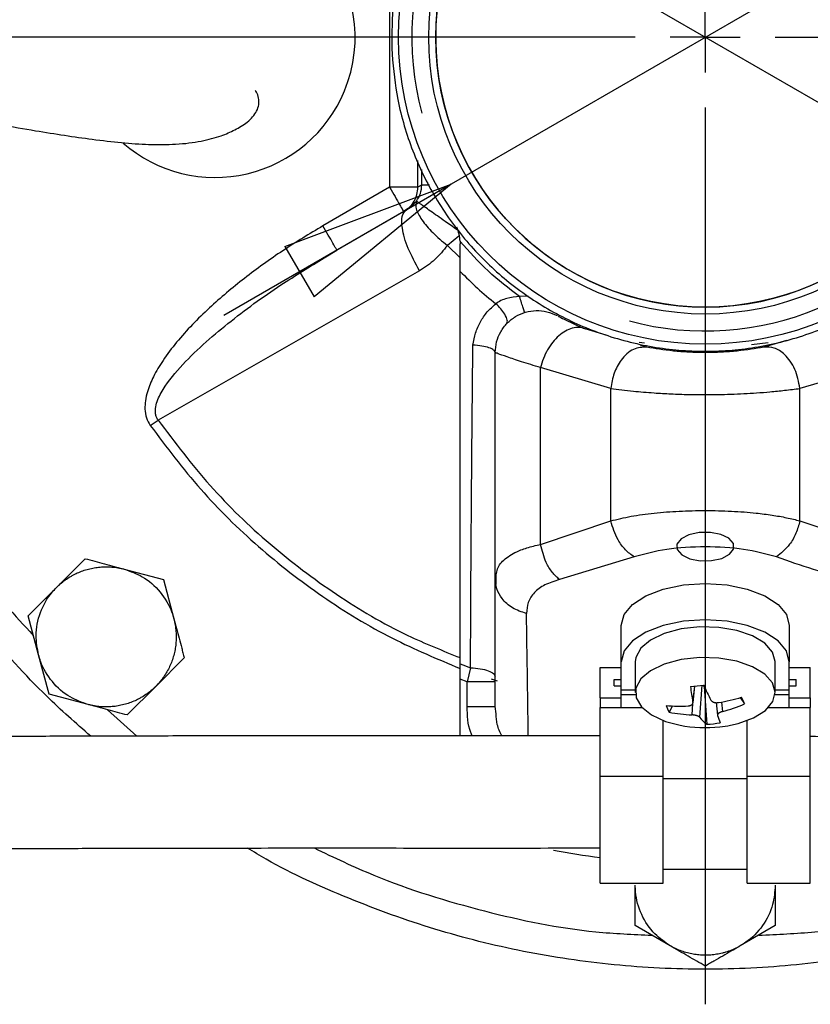
# Model space of a CAD drawing. Units: millimetres. Extents: x -4 to 213, y 0 to 297.
# Drawn here: x 58 to 69, y 77 to 91 of the extents above; entities that cross this region are included whole.
import ezdxf

# ---------------------------------------------------------------- set-up
doc = ezdxf.new("R2010")
doc.units = ezdxf.units.MM
doc.layers.add('FORMAT', color=7, linetype='Continuous')
doc.styles.add('SLDTEXTSTYLE0', font='TXT', dxfattribs={"width": 0.605})
doc.dimstyles.new('SLDDIMSTYLE3', dxfattribs={"dimtxt": 2.5, "dimasz": 2.5, "dimexe": 0, "dimexo": 0.0625, "dimtad": 1, "dimlfac": 5, "dimrnd": 1e-09, "dimzin": 12, "dimdsep": 46, "dimtxsty": 'SLDTEXTSTYLE0', "dimblk1": 'CLOSED', "dimblk2": 'CLOSED', "dimsah": 1, "dimcen": 0, "dimadec": 0, "dimazin": 3, "dimtfac": 1, "dimtmove": 0, "dimatfit": 3, "dimldrblk": 'CLOSED', "dimfxl": 0, "dimfrac": 2, "dimtolj": 1, "dimtzin": 12, "dimarcsym": 0})
doc.dimstyles.new('SLDDIMSTYLE4', dxfattribs={"dimtxt": 2.5, "dimasz": 2.5, "dimexe": 0, "dimexo": 0.0625, "dimtad": 1, "dimlfac": 5, "dimrnd": 1e-09, "dimzin": 12, "dimdsep": 46, "dimtxsty": 'SLDTEXTSTYLE0', "dimblk1": 'CLOSED', "dimblk2": 'CLOSED', "dimsah": 1, "dimcen": 0, "dimadec": 0, "dimazin": 3, "dimtfac": 1, "dimtmove": 0, "dimatfit": 3, "dimldrblk": 'CLOSED', "dimfxl": 0, "dimfrac": 2, "dimtolj": 1, "dimtzin": 12, "dimarcsym": 0})

# ---------------------------------------------------------------- blocks, each defined once
blk = doc.blocks.new('_Closed')
at = {"color": 0, "linetype": 'ByBlock', "lineweight": -2}
for p, q in [((-1, 0.166667), (0, 0)), ((-1, 0.166667), (-1, -0.166667)), ((0, 0), (-1, -0.166667)), ((0, 0), (-1, 0))]:
    blk.add_line(p, q, dxfattribs=at)
blk = doc.blocks.new('_D_3')
at = {"layer": 'FORMAT'}
for p, q in [((56.071, 97.39), (52.823, 99.265)), ((79.107, 84.09), (56.071, 97.39)), ((79.107, 84.09), (88.546, 78.64))]:
    blk.add_line(p, q, dxfattribs=at)
at = {"layer": 'FORMAT', "xscale": 2.5, "yscale": 2.5}
for p, rotation in [((56.071, 97.39, -54.219), 330.0000000000002), ((79.107, 84.09, -54.219), 150.0000000000003)]:
    blk.add_blockref('_Closed', p, dxfattribs=dict(at, rotation=rotation))
at = {"layer": 'FORMAT', "char_height": 2.5, "attachment_point": 1, "rotation": 330, "style": 'SLDTEXTSTYLE0'}
for s, insert in [('%%c', (82.884, 85.617)), ('133', (86.084, 83.77))]:
    blk.add_mtext(s, dxfattribs=dict(at, insert=insert))
blk = doc.blocks.new('_D_4')
at = {"layer": 'FORMAT'}
for p, q in [((71.219, 92.836), (89.484, 103.381)), ((71.219, 92.836), (63.96, 88.645)), ((63.96, 88.645), (60.712, 86.77))]:
    blk.add_line(p, q, dxfattribs=at)
at = {"layer": 'FORMAT', "xscale": 2.5, "yscale": 2.5}
for p, rotation in [((71.219, 92.836, -54.219), 210.0000000000004), ((63.96, 88.645, -54.219), 30.00000000000042)]:
    blk.add_blockref('_Closed', p, dxfattribs=dict(at, rotation=rotation))
at = {"layer": 'FORMAT', "char_height": 2.5, "attachment_point": 1, "rotation": 30, "style": 'SLDTEXTSTYLE0'}
for s, insert in [('G1 1/4', (79.731, 101.478)), ('ISO 228', (80.862, 97.641))]:
    blk.add_mtext(s, dxfattribs=dict(at, insert=insert))
blk = doc.blocks.new('SW_CENTERMARKSYMBOL_0')
at = {"layer": 'FORMAT', "color": 0}
for p, q in [((0, 0), (0, 0.5)), ((-1, 0), (-13.8, 0)), ((0, 0), (-0.5, 0)), ((0, 0), (0, -0.5)), ((0, 0), (0.5, 0)), ((1, 0), (13.8, 0)), ((0, -1), (0, -13.8))]:
    blk.add_line(p, q, dxfattribs=at)

msp = doc.modelspace()

# ---------------------------------------------------------------- linework, layer by layer
at = {"color": 7, "linetype": 'Continuous', "lineweight": 25}
for p, q in [((63.0813, 92.8808), (63.0813, 88.5995)), ((63.0813, 88.5995), (62.1283, 88.0492)), ((63.4798, 88.5995), (63.5414, 88.6351)), ((63.3169, 88.2736), (63.4645, 88.4016)), ((63.3169, 88.2736), (62.3283, 87.7028)), ((64.0879, 87.8289), (64.0891, 87.7918)), ((62.1482, 87.5909), (62.3283, 87.7028)), ((62.3283, 87.7028), (62.3216, 87.7144)), ((63.5069, 87.4095), (59.7746, 85.2777)), ((66.1729, 86.4911), (65.8721, 86.5805)), ((68.7509, 86.4155), (68.4236, 86.3182)), ((66.7545, 86.3182), (66.6672, 86.3442)), ((64.5891, 83.0134), (64.5891, 86.2401)), ((66.2379, 85.7286), (65.2379, 86.0259)), ((65.2379, 83.5021), (65.2379, 86.0259)), ((69.9402, 86.0259), (68.9402, 85.7286)), ((66.2379, 83.8387), (66.2379, 85.7286)), ((68.9402, 83.8387), (68.9402, 85.7286)), ((65.2379, 83.5021), (66.2379, 83.8387)), ((68.9402, 83.8387), (69.9402, 83.5021)), ((66.5727, 83.3239), (65.5083, 83.0003)), ((58.326, 82.8913), (58.7342, 83.2995)), ((59.2919, 83.1501), (59.8496, 83.0006)), ((64.5891, 83.0134), (64.6083, 83.0899)), ((64.5989, 83.0949), (64.5971, 82.9297)), ((59.8496, 83.0006), (59.999, 82.443)), ((64.5891, 81.1889), (64.5891, 83.0134)), ((57.9177, 82.483), (58.326, 82.8913)), ((58.0671, 81.9253), (57.9177, 82.483)), ((66.3891, 81.8273), (66.3891, 82.3469)), ((68.7891, 82.3469), (68.7891, 81.8273)), ((58.2166, 81.3677), (58.0671, 81.9253)), ((60.1484, 81.8853), (59.7402, 81.477)), ((66.3891, 81.4273), (66.3891, 81.8273)), ((66.5891, 81.8273), (66.5891, 81.3894)), ((68.5891, 81.3894), (68.5891, 81.8273)), ((68.7891, 81.4273), (68.7891, 81.8273)), ((64.2364, 81.743), (64.1891, 81.5438)), ((66.0891, 81.7469), (66.3891, 81.7469)), ((66.0891, 81.3139), (66.0891, 81.7469)), ((68.7891, 81.7469), (69.0891, 81.7469)), ((69.0891, 81.3139), (69.0891, 81.7469)), ((64.1891, 81.5438), (64.0891, 81.5814)), ((64.0891, 80.7705), (64.0891, 81.5814)), ((64.1891, 81.1889), (64.1891, 81.5438)), ((66.2891, 81.5737), (66.3891, 81.5737)), ((66.2891, 81.4871), (66.2891, 81.5737)), ((68.7891, 81.5737), (68.8891, 81.5737)), ((68.8891, 81.4871), (68.8891, 81.5737)), ((58.7742, 81.2182), (58.2166, 81.3677)), ((59.7402, 81.477), (59.3319, 81.0688)), ((66.2891, 81.4871), (66.3891, 81.4871)), ((66.3891, 81.4273), (66.5891, 81.4273)), ((66.3891, 81.3616), (66.3891, 81.4273)), ((66.3891, 81.1752), (66.3891, 81.3616)), ((67.4136, 81.242), (67.4411, 81.481)), ((67.5582, 81.4947), (67.5718, 81.473)), ((67.5718, 81.473), (67.5757, 81.4734)), ((67.5718, 81.473), (67.6123, 80.9365)), ((68.5891, 81.4273), (68.7891, 81.4273)), ((68.7891, 81.4871), (68.8891, 81.4871)), ((68.7891, 81.3616), (68.7891, 81.4273)), ((68.7891, 81.1752), (68.7891, 81.3616)), ((66.0891, 81.3139), (66.3891, 81.3139)), ((66.0891, 81.3139), (66.0891, 81.1752)), ((67.7453, 81.2448), (67.7644, 81.067)), ((68.0868, 81.3163), (68.1483, 81.2278)), ((68.7891, 81.3139), (69.0891, 81.3139)), ((69.0891, 81.3139), (69.0891, 81.1752)), ((64.601, 81.0867), (64.5891, 81.1889)), ((66.0891, 81.1752), (66.6855, 81.1752)), ((66.0891, 80.1968), (66.0891, 81.1752)), ((67.1227, 81.1975), (67.0712, 81.1099)), ((68.4926, 81.1752), (69.0891, 81.1752)), ((69.0891, 80.1968), (69.0891, 81.1752)), ((66.9891, 80.1968), (66.9891, 80.9894)), ((68.1891, 80.1968), (68.1891, 80.9894)), ((66.0891, 80.1968), (66.9891, 80.1968)), ((66.0891, 78.671), (66.0891, 80.1968)), ((66.9891, 78.671), (66.9891, 80.1968)), ((68.1891, 80.1968), (69.0891, 80.1968)), ((68.1891, 78.671), (68.1891, 80.1968)), ((69.0891, 78.671), (69.0891, 80.1968)), ((66.9891, 78.871), (68.1891, 78.871)), ((66.0891, 78.671), (66.9891, 78.671)), ((66.5891, 78.0628), (66.5891, 78.6401)), ((68.1891, 78.671), (69.0891, 78.671)), ((68.5891, 78.6401), (68.5891, 78.0628)), ((67.0891, 77.7741), (66.5891, 78.0628)), ((68.5891, 78.0628), (68.0891, 77.7741))]:
    msp.add_line(p, q, dxfattribs=at)
at = {"color": 8, "linetype": 'Continuous', "lineweight": 25}
for p, q in [((63.4798, 88.9815), (63.4798, 88.5995)), ((63.5414, 88.6351), (63.5414, 88.855)), ((64.0686, 87.9009), (63.9062, 87.7699)), ((64.0891, 87.5907), (63.9062, 87.7699)), ((65.0585, 87.0453), (64.9368, 87.0389)), ((66.7199, 86.3758), (66.6447, 86.3842)), ((68.4882, 86.3792), (68.247, 86.3525)), ((64.5295, 81.5831), (64.6165, 81.5561)), ((66.3891, 81.3616), (66.5906, 81.3616)), ((67.4131, 81.2528), (67.4393, 81.4808)), ((67.5388, 81.4922), (67.5081, 81.0358)), ((68.5875, 81.3616), (68.7891, 81.3616)), ((67.4002, 81.0704), (67.4112, 81.2332)), ((67.8196, 81.2532), (67.8341, 81.1179)), ((59.0542, 81.1432), (59.4704, 80.768)), ((66.9891, 80.1621), (68.1891, 80.1621))]:
    msp.add_line(p, q, dxfattribs=at)
at = {"color": 7, "linetype": 'Continuous', "lineweight": 25, "flags": 128}
for points in [[(64.0879, 87.8289), (64.0885, 87.8281), (64.0891, 87.8275)], [(66.3891, 82.3469), (66.4299, 82.5022), (66.5498, 82.6469), (66.7405, 82.7711), (66.9891, 82.8665), (67.2785, 82.9264), (67.5891, 82.9469), (67.8996, 82.9264), (68.1891, 82.8665), (68.4376, 82.7711), (68.6283, 82.6469), (68.7482, 82.5022), (68.7891, 82.3469)], [(68.7891, 81.8273), (68.7482, 81.9826), (68.6283, 82.1273), (68.4376, 82.2515), (68.1891, 82.3469), (67.8996, 82.4068), (67.5891, 82.4273), (67.2785, 82.4068), (66.9891, 82.3469), (66.7405, 82.2515), (66.5498, 82.1273), (66.4299, 81.9826), (66.3891, 81.8273)], [(68.5891, 81.8273), (68.589, 81.8326), (68.549, 81.9673), (68.4379, 82.0916), (68.2638, 82.1963), (68.0396, 82.2736), (67.7821, 82.3179), (67.5102, 82.3257), (67.2442, 82.2966), (67.0037, 82.2327), (66.8067, 82.1387), (66.6677, 82.0216), (66.597, 81.8901), (66.5891, 81.8273)], [(67.9496, 80.9231), (68.0585, 80.948), (68.2793, 81.0277), (68.4489, 81.1342), (68.5548, 81.2597), (68.589, 81.3948), (68.549, 81.5295), (68.4379, 81.6538), (68.2638, 81.7585), (68.0396, 81.8358), (67.7821, 81.88), (67.5102, 81.8879), (67.2442, 81.8588), (67.0037, 81.7948), (66.8067, 81.7008), (66.6677, 81.5838), (66.597, 81.4523), (66.5999, 81.3161), (66.6761, 81.1854), (66.8201, 81.0698), (67.0211, 80.9779), (67.2285, 80.9231)]]:
    msp.add_lwpolyline(points, dxfattribs=at)
at = {"color": 7, "linetype": 'Continuous', "lineweight": 25}
for radius in [4.38, 3.95, 3.85]:
    msp.add_circle((67.5891, 90.7401), radius, dxfattribs=at)
for centre, radius, start, end in [((67.5891, 90.7401), 3.85, 3.1071, 183.1071), ((60.5891, 90.7401), 2, 337.5, 168.71294), ((67.5891, 90.7401), 3.85, 183.1071, 3.1071), ((60.5891, 90.7401), 2, 228.99107, 337.5), ((63.4891, 87.7918), 0.6, 3.53889, 23.38601), ((67.5891, 90.7401), 4.8379, 223.65994, 231.79348), ((67.5891, 90.7401), 9.6015, 248.62151, 249.56254), ((67.0756, 85.099), 3.6365, 274.74706, 277.74664), ((70.994, 81.9557), 3.6493, 187.56814, 191.10569), ((70.4361, 82.7559), 3.1348, 203.70213, 208.06859), ((67.4173, 83.5561), 2.3377, 278.87229, 287.15652), ((67.3008, 83.1464), 2.0975, 284.72886, 293.8316), ((65.2662, 80.0222), 3.1241, 22.69899, 24.59329), ((67.222, 83.157), 1.962, 264.37808, 273.56523), ((67.6751, 81.4306), 0.6838, 199.31466, 207.97762), ((67.4728, 83.065), 1.9959, 258.39211, 267.91631), ((67.8944, 81.337), 0.4899, 217.9389, 234.84349), ((67.5128, 82.721), 1.7873, 273.19423, 279.29947), ((68.7715, 81.349), 1.0461, 195.8104, 201.99288), ((67.5891, 82.7885), 1.9, 259.06088, 276.24685), ((67.5891, 82.7885), 1.9, 276.24685, 280.93912), ((67.5891, 90.7401), 11.8, 259.40417, 262.69688)]:
    msp.add_arc(centre, radius, start, end, dxfattribs=at)
for points, knots in [([(67.5891, 104.0401), (68.0243, 104.0278), (68.8948, 104.0031), (70.1879, 103.804), (71.456, 103.4883), (72.6869, 103.0474), (73.8687, 102.4886), (74.99, 101.8165), (76.04, 101.0377), (77.0087, 100.1598), (77.8866, 99.1911), (78.6654, 98.1411), (79.3375, 97.0198), (79.8964, 95.838), (80.3368, 94.6071), (80.6545, 93.339), (80.8463, 92.0459), (80.9104, 90.7401), (80.8463, 89.4344), (80.6545, 88.1413), (80.3368, 86.8731), (79.8964, 85.6423), (79.3375, 84.4605), (78.6654, 83.3392), (77.8866, 82.2891), (77.0087, 81.3205), (76.04, 80.4426), (74.99, 79.6638), (73.8687, 78.9917), (72.6869, 78.4328), (71.456, 77.9924), (70.1879, 77.6747), (68.8948, 77.4829), (67.5891, 77.4188), (66.2833, 77.4828), (64.9904, 77.6751), (63.7212, 77.9909), (62.4945, 78.4384), (61.6011, 78.8355), (61.1412, 79.1164), (61.0527, 79.1705)], [0, 0, 0, 0, 0.02685406, 0.05370812, 0.08056217, 0.10741623, 0.13427029, 0.16112435, 0.18797841, 0.21483247, 0.24168652, 0.26854058, 0.29539464, 0.3222487, 0.34910276, 0.37595682, 0.40281087, 0.42966493, 0.45651899, 0.48337305, 0.51022711, 0.53708117, 0.56393522, 0.59078928, 0.61764334, 0.6444974, 0.67135146, 0.69820552, 0.72505957, 0.75191363, 0.77876769, 0.80562175, 0.83247581, 0.85932987, 0.88618392, 0.91303798, 0.93989204, 0.9667461, 0.99360016, 1, 1, 1, 1]), ([(63.1156, 90.4973), (63.1131, 90.7182), (63.108, 91.1625), (63.2302, 91.8481), (63.4216, 92.4175), (63.642, 92.8708), (63.8361, 93.1964), (64.1296, 93.6059), (64.4739, 93.9772), (64.8606, 94.3002), (65.1702, 94.5172), (65.495, 94.7066), (65.838, 94.8696), (66.1929, 95.0026), (66.5568, 95.105), (66.9259, 95.1761), (67.3036, 95.2165), (67.6825, 95.2245), (68.0598, 95.2006), (68.4316, 95.1456), (68.8014, 95.0586), (69.1616, 94.9408), (69.5097, 94.7933), (69.8424, 94.6183), (70.1625, 94.4139), (70.4634, 94.1835), (70.8361, 93.8445), (71.165, 93.4595), (71.5095, 92.9335), (71.7313, 92.4784), (71.8935, 92.0013), (72.0068, 91.5434), (72.0787, 90.9802), (72.0657, 90.3175), (71.9493, 89.6323), (71.7564, 89.0627), (71.5361, 88.6095), (71.342, 88.2838), (71.0485, 87.8743), (70.7042, 87.5031), (70.3175, 87.1801), (70.0079, 86.9631), (69.6832, 86.7737), (69.3401, 86.6106), (68.9852, 86.4776), (68.6213, 86.3753), (68.2522, 86.3041), (67.8745, 86.2638), (67.4956, 86.2558), (67.1183, 86.2797), (66.7465, 86.3347), (66.3767, 86.4217), (66.0165, 86.5395), (65.6684, 86.6869), (65.3357, 86.8619), (65.0156, 87.0664), (64.7147, 87.2968), (64.342, 87.6358), (64.0131, 88.0208), (63.6686, 88.5467), (63.4465, 89.0018), (63.2851, 89.479), (63.1689, 89.9368), (63.1362, 90.281), (63.1156, 90.4973)], [0, 0, 0, 0, 0.0235157, 0.0472925, 0.0738599, 0.0873086, 0.1009779, 0.1142306, 0.1409936, 0.1546629, 0.1679155, 0.181261, 0.1947022, 0.2083715, 0.2216241, 0.2349697, 0.2484109, 0.2620802, 0.2753328, 0.2886783, 0.3021195, 0.3157888, 0.3290414, 0.342387, 0.3558281, 0.3694975, 0.3827501, 0.4095131, 0.4231824, 0.4497498, 0.4631985, 0.4768679, 0.5, 0.5235157, 0.5472924, 0.5738598, 0.5873086, 0.6009779, 0.6142305, 0.6409935, 0.6546628, 0.6679154, 0.6812609, 0.6947021, 0.7083714, 0.7216241, 0.7349696, 0.7484108, 0.7620801, 0.7753327, 0.7886782, 0.8021194, 0.8157887, 0.8290413, 0.8423869, 0.8558281, 0.8694974, 0.88275, 0.909513, 0.9231823, 0.9497497, 0.9631985, 0.9768678, 1, 1, 1, 1]), ([(51.5866, 90.3861), (51.7544, 90.3797), (52.0633, 90.3681), (52.6269, 90.3109), (53.2269, 90.2364), (53.9365, 90.1337), (54.8305, 89.9882), (55.8749, 89.8004), (56.9696, 89.5931), (57.9805, 89.4109), (58.7309, 89.2952), (59.2564, 89.2343), (59.6586, 89.2061), (60.0436, 89.2092), (60.3903, 89.2513), (60.6634, 89.3255), (60.8404, 89.4014), (60.9763, 89.4787), (61.0591, 89.5383), (61.1345, 89.6099), (61.1898, 89.693), (61.2175, 89.7855), (61.2136, 89.8784), (61.1877, 89.9529), (61.1677, 89.9748), (61.1608, 89.9822)], [0, 0, 0, 0, 0.0610759, 0.1124245, 0.1538462, 0.2086868, 0.2708394, 0.3406825, 0.4162726, 0.4836167, 0.5403843, 0.5723668, 0.6043769, 0.6397169, 0.6781974, 0.7134134, 0.7414909, 0.7556156, 0.7749557, 0.8013385, 0.8345805, 0.8744481, 0.920678, 0.9729253, 1, 1, 1, 1]), ([(73.811, 90.3786), (73.8199, 90.2253), (73.8387, 89.9032), (73.8637, 89.2807), (73.8785, 88.5846), (73.8815, 87.8136), (73.8689, 86.9901), (73.8218, 86.165), (73.753, 85.3494), (73.6474, 84.5014), (73.5043, 83.6739), (73.3028, 82.8667), (73.0775, 82.2215), (72.8474, 81.7329), (72.6269, 81.3732), (72.3941, 81.0906), (72.1488, 80.8787), (71.8801, 80.7321), (71.5056, 80.6385), (70.9937, 80.6221), (70.3527, 80.6669), (69.7088, 80.7402), (69.2814, 80.7563), (69.0891, 80.7635)], [0, 0, 0, 0, 0.0423199, 0.088924, 0.1413157, 0.1990728, 0.2606116, 0.3241758, 0.38793, 0.4488112, 0.5229427, 0.5873546, 0.6437932, 0.6817266, 0.7153383, 0.7444469, 0.769387, 0.7913114, 0.8139785, 0.8556436, 0.9047555, 0.9571242, 1, 1, 1, 1]), ([(58.8126, 80.7663), (58.6, 80.9527), (58.06, 81.426), (57.2936, 82.2915), (56.5122, 83.3385), (55.8407, 84.4607), (55.282, 85.6422), (54.8401, 86.8731), (54.5279, 88.1415), (54.3522, 89.2117), (54.3295, 89.8575), (54.3221, 90.0683)], [0, 0, 0, 0, 0.0798476, 0.2027858, 0.325724, 0.4486621, 0.5716003, 0.6945384, 0.8174766, 0.9404148, 1, 1, 1, 1]), ([(63.4645, 88.4016), (63.4863, 88.4373), (63.5299, 88.5089), (63.5376, 88.593), (63.5414, 88.6351)], [0, 0, 0, 0, 0.5000048, 1, 1, 1, 1]), ([(63.4647, 88.4015), (63.4578, 88.3677), (63.444, 88.3003), (63.5317, 88.1372), (63.6629, 87.9836), (63.7949, 87.8593), (63.8691, 87.7997), (63.9062, 87.7699)], [0, 0, 0, 0, 0.2497271, 0.4994622, 0.749218, 0.8748148, 1, 1, 1, 1]), ([(63.5069, 87.4095), (63.4486, 87.5169), (63.332, 87.7316), (63.2543, 88.0094), (63.2489, 88.1997), (63.2942, 88.249), (63.3169, 88.2736)], [0, 0, 0, 0, 0.2796334, 0.5591483, 0.7796501, 1, 1, 1, 1]), ([(62.1283, 88.0492), (61.9362, 87.9337), (61.5505, 87.7016), (61.0082, 87.3104), (60.5802, 86.9525), (60.2623, 86.6425), (60.0385, 86.3943), (59.8505, 86.1468), (59.7088, 85.9107), (59.627, 85.7153), (59.5905, 85.5584), (59.5833, 85.4321), (59.6014, 85.3082), (59.6432, 85.2355), (59.6636, 85.2001)], [0, 0, 0, 0, 0.1677909, 0.3370588, 0.5001632, 0.5851432, 0.6694236, 0.7502362, 0.8175324, 0.8751975, 0.90807, 0.937662, 0.9696535, 1, 1, 1, 1]), ([(63.9062, 87.7699), (63.8497, 87.699), (63.7365, 87.5566), (63.5836, 87.4586), (63.5069, 87.4095)], [0, 0, 0, 0, 0.4982766, 1, 1, 1, 1]), ([(64.0891, 87.4001), (64.0891, 87.4476), (64.0891, 87.5356), (64.0891, 87.6668), (64.0891, 87.7501), (64.0891, 87.7918)], [0, 0, 0, 0, 0.3680029, 0.6832577, 1, 1, 1, 1]), ([(64.0891, 81.7993), (64.0891, 82.7247), (64.0891, 84.5764), (64.0891, 86.4586), (64.0891, 87.4001)], [0, 0, 0, 0, 0.4997655, 1, 1, 1, 1]), ([(64.9368, 87.0389), (64.8753, 87.0344), (64.7832, 87.0277), (64.6699, 86.9843), (64.621, 86.9537), (64.5968, 86.9386)], [0, 0, 0, 0, 0.5039444, 0.7543926, 1, 1, 1, 1]), ([(65.0084, 86.8123), (65.0073, 86.8157), (65.0051, 86.8225), (64.9886, 86.8749), (64.9649, 86.9498), (64.9462, 87.0092), (64.9368, 87.0389)], [0, 0, 0, 0, 0.2499998, 0.4999997, 0.7499998, 1, 1, 1, 1]), ([(64.2707, 86.3482), (64.2811, 86.4063), (64.3018, 86.5218), (64.3734, 86.6809), (64.4693, 86.8244), (64.5544, 86.9006), (64.5968, 86.9386)], [0, 0, 0, 0, 0.2531236, 0.5040341, 0.753072, 1, 1, 1, 1]), ([(64.7527, 86.6519), (64.7588, 86.667), (64.7711, 86.6972), (64.7334, 86.7791), (64.6724, 86.8636), (64.622, 86.9136), (64.5968, 86.9386)], [0, 0, 0, 0, 0.2796436, 0.5591719, 0.77966, 1, 1, 1, 1]), ([(65.4912, 86.7591), (65.4929, 86.7582), (65.5017, 86.7535), (65.5692, 86.7185), (65.6901, 86.6588), (65.8114, 86.6066), (65.8721, 86.5805)], [0, 0, 0, 0, 0.0702701, 0.3787871, 0.6891809, 1, 1, 1, 1]), ([(65.8721, 86.5805), (65.8437, 86.5889), (65.7866, 86.6058), (65.6905, 86.5935), (65.5925, 86.5532), (65.4971, 86.4851), (65.4094, 86.3931), (65.334, 86.2819), (65.2736, 86.1572), (65.2498, 86.0696), (65.2379, 86.0259)], [0, 0, 0, 0, 0.1246689, 0.2499879, 0.3750727, 0.5, 0.6249273, 0.7500121, 0.8753311, 1, 1, 1, 1]), ([(64.2364, 81.743), (64.2381, 82.1469), (64.2415, 82.9109), (64.2495, 84.0598), (64.2581, 85.1895), (64.2665, 85.962), (64.2707, 86.3482)], [0, 0, 0, 0, 0.26431824, 0.50003308, 0.75004855, 1, 1, 1, 1]), ([(66.7545, 86.3182), (66.6895, 86.317), (66.5596, 86.3146), (66.3906, 86.1574), (66.2772, 85.9507), (66.251, 85.8026), (66.2379, 85.7286)], [0, 0, 0, 0, 0.2795991, 0.5590726, 0.7796171, 1, 1, 1, 1]), ([(68.4236, 86.3182), (68.3042, 86.298), (68.1249, 86.2677), (67.8241, 86.2443), (67.589, 86.238), (67.354, 86.2443), (67.0532, 86.2677), (66.8739, 86.298), (66.7545, 86.3182)], [0, 0, 0, 0, 0.2493784, 0.3746099, 0.5000067, 0.6254034, 0.7506351, 1, 1, 1, 1]), ([(68.9402, 85.7286), (68.9216, 85.8228), (68.8844, 86.0111), (68.7381, 86.2138), (68.5756, 86.3219), (68.4742, 86.3194), (68.4236, 86.3182)], [0, 0, 0, 0, 0.2795986, 0.559072, 0.7796168, 1, 1, 1, 1]), ([(65.2379, 86.0259), (65.1425, 86.0546), (64.9518, 86.1118), (64.7495, 86.1815), (64.6143, 86.2306), (64.5975, 86.2369), (64.5891, 86.2401)], [0, 0, 0, 0, 0.2499841, 0.5000457, 0.7500809, 1, 1, 1, 1]), ([(66.2379, 85.7286), (66.3427, 85.7157), (66.5324, 85.6924), (66.8324, 85.6665), (67.0979, 85.6509), (67.3443, 85.6422), (67.6304, 85.6387), (67.9613, 85.6448), (68.2709, 85.6612), (68.525, 85.682), (68.7362, 85.7029), (68.8693, 85.7197), (68.9402, 85.7286)], [0, 0, 0, 0, 0.1367489, 0.2475268, 0.3344148, 0.4185613, 0.5000061, 0.6232419, 0.7522726, 0.8233567, 0.9059316, 1, 1, 1, 1]), ([(59.6636, 85.2001), (59.6825, 85.2133), (59.7204, 85.2398), (59.7565, 85.2651), (59.7746, 85.2777)], [0, 0, 0, 0, 0.5000003, 1, 1, 1, 1]), ([(66.2379, 83.8387), (66.3324, 83.8618), (66.5215, 83.9081), (66.8561, 83.953), (67.2148, 83.9807), (67.589, 83.9895), (67.963, 83.9806), (68.2829, 83.9563), (68.544, 83.9228), (68.7544, 83.8862), (68.8783, 83.8545), (68.9402, 83.8387)], [0, 0, 0, 0, 0.12497138, 0.24993805, 0.37422861, 0.49986515, 0.62551692, 0.74982391, 0.83336357, 0.91667572, 1, 1, 1, 1]), ([(66.5727, 83.3239), (66.5303, 83.3554), (66.4457, 83.4183), (66.3156, 83.5927), (66.2673, 83.7455), (66.2379, 83.8387)], [0, 0, 0, 0, 0.28074589, 0.56142855, 1, 1, 1, 1]), ([(68.9402, 83.8387), (68.9236, 83.7795), (68.8903, 83.661), (68.7797, 83.4655), (68.6714, 83.3775), (68.6054, 83.3239)], [0, 0, 0, 0, 0.28074499, 0.56142746, 1, 1, 1, 1]), ([(65.5083, 83.0003), (65.4721, 83.0336), (65.3995, 83.1001), (65.2942, 83.2699), (65.2592, 83.4141), (65.2379, 83.5021)], [0, 0, 0, 0, 0.2806377, 0.5612209, 1, 1, 1, 1]), ([(68.6054, 83.3239), (68.4553, 83.3654), (68.154, 83.4486), (67.5891, 83.4762), (67.0241, 83.4486), (66.7228, 83.3654), (66.5727, 83.3239)], [0, 0, 0, 0, 0.2490706, 0.5000004, 0.7509288, 1, 1, 1, 1]), ([(69.6698, 83.0003), (69.4914, 83.047), (69.1346, 83.1403), (68.7819, 83.2627), (68.6054, 83.3239)], [0, 0, 0, 0, 0.4998053, 1, 1, 1, 1]), ([(58.326, 82.8913), (58.3372, 82.9022), (58.3702, 82.9343), (58.4293, 82.983), (58.4926, 83.0266), (58.5567, 83.0642), (58.6208, 83.0965), (58.6987, 83.1279), (58.7798, 83.1528), (58.8625, 83.1707), (58.946, 83.1815), (59.0299, 83.1853), (59.1147, 83.182), (59.1868, 83.173), (59.2459, 83.1617), (59.2765, 83.154), (59.2919, 83.1501)], [0, 0, 0, 0, 0.0450938, 0.1316645, 0.2190886, 0.2651661, 0.34447, 0.4245153, 0.5055329, 0.5873208, 0.6666246, 0.7466699, 0.8276875, 0.9094754, 0.9546869, 1, 1, 1, 1]), ([(58.7342, 83.2995), (58.7793, 83.2874), (58.8697, 83.2632), (59.0081, 83.2261), (59.1254, 83.1947), (59.2202, 83.1693), (59.268, 83.1565), (59.2919, 83.1501)], [0, 0, 0, 0, 0.2475821, 0.4964612, 0.7470321, 0.8734041, 1, 1, 1, 1]), ([(59.2919, 83.1501), (59.3793, 83.1188), (59.5729, 83.0497), (59.8156, 82.8347), (59.9487, 82.6108), (59.9899, 82.4732), (59.999, 82.443)], [0, 0, 0, 0, 0.2653573, 0.5872624, 0.9091675, 1, 1, 1, 1]), ([(65.0349, 82.5171), (64.9659, 82.5398), (64.8279, 82.585), (64.6866, 82.7179), (64.6036, 82.8651), (64.5939, 82.964), (64.5891, 83.0134)], [0, 0, 0, 0, 0.279763, 0.5594417, 0.7797744, 1, 1, 1, 1]), ([(65.5083, 83.0003), (65.4346, 82.9774), (65.2868, 82.9316), (65.1394, 82.8186), (65.0482, 82.6803), (65.0393, 82.5716), (65.0349, 82.5171)], [0, 0, 0, 0, 0.24820739, 0.49731891, 0.74800111, 1, 1, 1, 1]), ([(58.0671, 81.9253), (58.0505, 82.0167), (58.0135, 82.2189), (58.0784, 82.5365), (58.2057, 82.7638), (58.3043, 82.8683), (58.326, 82.8913)], [0, 0, 0, 0, 0.2653573, 0.5872624, 0.9091675, 1, 1, 1, 1]), ([(59.999, 82.443), (60.0028, 82.4277), (60.0141, 82.3832), (60.0267, 82.3076), (60.0328, 82.231), (60.0334, 82.1567), (60.0293, 82.085), (60.0175, 82.0019), (59.9986, 81.9192), (59.9727, 81.8386), (59.9403, 81.7608), (59.9017, 81.6863), (59.8564, 81.6145), (59.8125, 81.5566), (59.7732, 81.511), (59.7512, 81.4884), (59.7402, 81.477)], [0, 0, 0, 0, 0.0450938, 0.1316645, 0.2190886, 0.2651661, 0.34447, 0.4245153, 0.5055329, 0.5873208, 0.6666246, 0.7466699, 0.8276875, 0.9094754, 0.9546869, 1, 1, 1, 1]), ([(59.999, 82.443), (60.0115, 82.3963), (60.0366, 82.3027), (60.0741, 82.1627), (60.1052, 82.0466), (60.1299, 81.9542), (60.1422, 81.9083), (60.1484, 81.8853)], [0, 0, 0, 0, 0.247, 0.4959462, 0.7471477, 0.8733375, 1, 1, 1, 1]), ([(58.7742, 81.2182), (58.6868, 81.2495), (58.4932, 81.3186), (58.2505, 81.5336), (58.1174, 81.7575), (58.0762, 81.8951), (58.0671, 81.9253)], [0, 0, 0, 0, 0.2653573, 0.5872624, 0.9091675, 1, 1, 1, 1]), ([(64.0891, 81.5814), (64.0891, 81.6125), (64.0891, 81.665), (64.0891, 81.7378), (64.0891, 81.7788), (64.0891, 81.7993)], [0, 0, 0, 0, 0.4212196, 0.7093372, 1, 1, 1, 1]), ([(64.5891, 81.5438), (64.5815, 81.5438), (64.5664, 81.5438), (64.4593, 81.5438), (64.3274, 81.5438), (64.2352, 81.5438), (64.1891, 81.5438)], [0, 0, 0, 0, 0.2796575, 0.5592027, 0.7796733, 1, 1, 1, 1]), ([(59.7402, 81.477), (59.7289, 81.4661), (59.6959, 81.434), (59.6368, 81.3853), (59.5735, 81.3417), (59.5094, 81.3041), (59.4453, 81.2718), (59.3674, 81.2404), (59.2863, 81.2155), (59.2036, 81.1976), (59.1201, 81.1868), (59.0362, 81.183), (58.9514, 81.1863), (58.8793, 81.1953), (58.8202, 81.2066), (58.7896, 81.2143), (58.7742, 81.2182)], [0, 0, 0, 0, 0.0450938, 0.1316645, 0.2190886, 0.2651661, 0.34447, 0.4245153, 0.5055329, 0.5873208, 0.6666246, 0.7466699, 0.8276875, 0.9094754, 0.9546869, 1, 1, 1, 1]), ([(59.3319, 81.0688), (59.2868, 81.0809), (59.1965, 81.1051), (59.058, 81.1422), (58.9407, 81.1736), (58.8459, 81.199), (58.7981, 81.2118), (58.7742, 81.2182)], [0, 0, 0, 0, 0.2475821, 0.4964612, 0.7470321, 0.8734041, 1, 1, 1, 1]), ([(67.344, 81.1988), (67.3466, 81.199), (67.3518, 81.1994), (67.3593, 81.2006), (67.3667, 81.2021), (67.3736, 81.204), (67.3801, 81.2062), (67.3861, 81.2089), (67.3917, 81.2119), (67.3967, 81.2152), (67.4011, 81.2188), (67.4049, 81.2227), (67.408, 81.2269), (67.4105, 81.2312), (67.4123, 81.2358), (67.4135, 81.2404), (67.4139, 81.2453), (67.4137, 81.2494), (67.4132, 81.2519), (67.4131, 81.2528)], [0, 0, 0, 0, 0.05954895, 0.11951072, 0.18077529, 0.24249042, 0.30203952, 0.36200256, 0.4232717, 0.48499234, 0.54449514, 0.60441126, 0.66563076, 0.7273005, 0.78679874, 0.8467096, 0.90792098, 0.96958134, 1, 1, 1, 1]), ([(67.67, 81.2809), (67.672, 81.2778), (67.6759, 81.2716), (67.685, 81.2634), (67.6963, 81.2564), (67.7095, 81.2509), (67.7243, 81.2469), (67.7401, 81.2447), (67.7568, 81.2442), (67.7695, 81.2451), (67.7765, 81.2461), (67.7779, 81.2463)], [0, 0, 0, 0, 0.1195107, 0.2424839, 0.3619958, 0.4849789, 0.6043976, 0.7272804, 0.8466895, 0.9695551, 1, 1, 1, 1]), ([(64.1891, 81.1889), (64.2478, 81.1889), (64.3651, 81.1889), (64.4966, 81.1889), (64.5751, 81.1889), (64.5844, 81.1889), (64.5891, 81.1889)], [0, 0, 0, 0, 0.2796575, 0.5592027, 0.7796733, 1, 1, 1, 1]), ([(67.8341, 81.1179), (67.8315, 81.1172), (67.8263, 81.1157), (67.8188, 81.1133), (67.8114, 81.1106), (67.8045, 81.1077), (67.798, 81.1046), (67.792, 81.1014), (67.7864, 81.0981), (67.7814, 81.0946), (67.777, 81.091), (67.7732, 81.0874), (67.7701, 81.0837), (67.7676, 81.08), (67.7658, 81.0763), (67.7646, 81.0727), (67.7642, 81.0692), (67.7644, 81.0662), (67.7649, 81.0645), (67.765, 81.0639)], [0, 0, 0, 0, 0.05954895, 0.11951072, 0.18077529, 0.24249042, 0.30203952, 0.36200256, 0.4232717, 0.48499234, 0.54449514, 0.60441126, 0.66563076, 0.7273005, 0.78679874, 0.8467096, 0.90792098, 0.96958134, 1, 1, 1, 1]), ([(67.5081, 81.0358), (67.5072, 81.0369), (67.5053, 81.0389), (67.5018, 81.0421), (67.4976, 81.0451), (67.4928, 81.0481), (67.4875, 81.051), (67.4816, 81.0537), (67.4752, 81.0563), (67.4684, 81.0587), (67.4612, 81.0609), (67.4538, 81.0629), (67.4459, 81.0648), (67.4378, 81.0664), (67.4296, 81.0677), (67.4214, 81.0688), (67.4129, 81.0696), (67.4059, 81.0701), (67.4016, 81.0703), (67.4002, 81.0704)], [0, 0, 0, 0, 0.05954895, 0.11951072, 0.18077529, 0.24249042, 0.30203952, 0.36200256, 0.4232717, 0.48499234, 0.54449514, 0.60441126, 0.66563076, 0.7273005, 0.78679874, 0.8467096, 0.90792098, 0.96958134, 1, 1, 1, 1]), ([(66.0891, 80.7712), (65.6176, 80.7708), (64.7368, 80.7701), (63.4384, 80.7707), (62.2109, 80.7712), (61.0262, 80.7707), (59.9274, 80.7692), (58.9206, 80.7669), (58.0006, 80.7637), (57.1623, 80.7599), (56.3153, 80.7549), (55.4902, 80.7487), (54.7262, 80.7414), (54.0906, 80.7339), (53.569, 80.7266), (53.1399, 80.7196), (52.7309, 80.7119), (52.3365, 80.7032), (51.9591, 80.6931), (51.6289, 80.6824), (51.331, 80.6705), (51.0988, 80.6581), (50.9173, 80.6448), (50.7755, 80.6306), (50.6553, 80.6137), (50.551, 80.5926), (50.4471, 80.5604), (50.3462, 80.5148), (50.2462, 80.4501), (50.1531, 80.3693), (50.054, 80.2481), (49.9643, 80.074), (49.9226, 79.8678), (49.9348, 79.6767), (49.972, 79.5314), (50.0418, 79.3831), (50.1498, 79.2451), (50.2456, 79.1638), (50.3311, 79.107), (50.3762, 79.0849), (50.4286, 79.0611), (50.4859, 79.041), (50.5498, 79.0227), (50.6137, 79.0082), (50.6752, 78.9966), (50.7279, 78.9881), (50.7618, 78.9833), (50.7709, 78.982), (50.7712, 78.982)], [0, 0, 0, 0, 0.0281266, 0.0525492, 0.0774879, 0.1012879, 0.1236769, 0.1450501, 0.1657644, 0.1861263, 0.2063842, 0.2335452, 0.2605028, 0.2863574, 0.3109516, 0.3340793, 0.3559384, 0.3865898, 0.4191941, 0.4538103, 0.4916599, 0.5332952, 0.5626055, 0.5935064, 0.6259467, 0.6568923, 0.683315, 0.7051543, 0.7201566, 0.7318852, 0.7410529, 0.7490305, 0.7560687, 0.7596518, 0.7641085, 0.7693956, 0.7754257, 0.7821024, 0.7896944, 0.80424, 0.8230965, 0.8464826, 0.8741811, 0.9058655, 0.9349801, 0.9661711, 0.9989633, 1, 1, 1, 1]), ([(51.0254, 79.0597), (51.0261, 79.0584), (51.028, 79.0552), (51.0651, 79.0561), (51.1309, 79.0588), (51.2305, 79.0638), (51.3979, 79.0718), (51.6757, 79.0833), (52.1331, 79.0978), (52.7204, 79.1118), (53.3582, 79.1234), (53.9943, 79.1326), (54.5815, 79.1398), (55.2312, 79.1463), (55.9643, 79.1524), (56.808, 79.158), (57.6905, 79.1625), (58.5793, 79.1658), (59.5982, 79.1687), (60.8844, 79.1708), (62.4674, 79.1713), (64.1527, 79.1701), (65.3722, 79.1709), (66.0239, 79.1709), (66.0891, 79.1709)], [0, 0, 0, 0, 0.0307357, 0.0767566, 0.1227774, 0.1686611, 0.2142688, 0.2929928, 0.3697098, 0.4418622, 0.5076993, 0.5482591, 0.5863369, 0.6224593, 0.6587369, 0.6956583, 0.7335325, 0.762402, 0.7917639, 0.8375115, 0.8865584, 0.9394395, 0.9939485, 1, 1, 1, 1]), ([(67.0891, 77.7741), (67.0127, 77.8269), (66.8436, 77.9438), (66.6648, 78.2143), (66.5942, 78.465), (66.59, 78.6086), (66.5891, 78.6401)], [0, 0, 0, 0, 0.2653573, 0.5872624, 0.9091675, 1, 1, 1, 1]), ([(68.5891, 78.6401), (68.5815, 78.5476), (68.5648, 78.3427), (68.42, 78.0527), (68.2382, 77.8661), (68.1159, 77.7907), (68.0891, 77.7741)], [0, 0, 0, 0, 0.2653573, 0.5872624, 0.9091675, 1, 1, 1, 1]), ([(67.5891, 77.4854), (67.5486, 77.5088), (67.4676, 77.5556), (67.3435, 77.6272), (67.2383, 77.6879), (67.1533, 77.737), (67.1105, 77.7617), (67.0891, 77.7741)], [0, 0, 0, 0, 0.2475821, 0.4964612, 0.7470321, 0.8734041, 1, 1, 1, 1]), ([(68.0891, 77.7741), (68.0753, 77.7664), (68.0352, 77.744), (67.9655, 77.7123), (67.893, 77.6866), (67.8214, 77.6668), (67.7511, 77.6522), (67.6678, 77.6421), (67.583, 77.6389), (67.4985, 77.6431), (67.415, 77.6542), (67.333, 77.6723), (67.2519, 77.6974), (67.1846, 77.7248), (67.1304, 77.751), (67.1029, 77.7664), (67.0891, 77.7741)], [0, 0, 0, 0, 0.0450938, 0.1316645, 0.2190886, 0.2651661, 0.34447, 0.4245153, 0.5055329, 0.5873208, 0.6666246, 0.7466699, 0.8276875, 0.9094754, 0.9546869, 1, 1, 1, 1]), ([(68.0891, 77.7741), (68.0472, 77.75), (67.9633, 77.7015), (67.8377, 77.629), (67.7337, 77.569), (67.6509, 77.5211), (67.6097, 77.4974), (67.5891, 77.4854)], [0, 0, 0, 0, 0.247, 0.4959462, 0.7471477, 0.8733375, 1, 1, 1, 1])]:
    msp.add_open_spline(points, degree=3, knots=knots, dxfattribs=at)
at = {"color": 8, "linetype": 'Continuous', "lineweight": 25}
for points, knots in [([(54.7743, 89.9981), (54.7861, 89.7235), (54.821, 88.9103), (55.0976, 87.5644), (55.5595, 86.1119), (56.1487, 84.8167), (56.8126, 83.6901), (57.4303, 82.8116), (57.8611, 82.3466), (57.9921, 82.2053)], [0, 0, 0, 0, 0.0958139, 0.2837254, 0.4769082, 0.6267534, 0.7789646, 0.932795, 1, 1, 1, 1]), ([(63.5414, 88.6351), (63.5538, 88.6351), (63.5682, 88.6351), (63.6383, 88.6351), (63.6486, 88.6351)], [0, 0, 0, 0, 0.8520353, 1, 1, 1, 1]), ([(64.0443, 87.9916), (63.9861, 88.0327), (63.8451, 88.1324), (63.6555, 88.2665), (63.5029, 88.3744), (63.4774, 88.3924), (63.4647, 88.4015)], [0, 0, 0, 0, 0.189413, 0.4596213, 0.7298126, 1, 1, 1, 1]), ([(62.3216, 87.7144), (62.3196, 87.7178), (62.3141, 87.7275), (62.2725, 87.7994), (62.207, 87.9128), (62.1545, 88.0038), (62.1283, 88.0492)], [0, 0, 0, 0, 0.15778, 0.43852, 0.71926, 1, 1, 1, 1]), ([(59.7746, 85.2777), (59.7659, 85.2912), (59.7484, 85.3184), (59.7317, 85.383), (59.7392, 85.5061), (59.8476, 85.7424), (60.1829, 86.1572), (60.7661, 86.6672), (61.4645, 87.178), (61.9401, 87.4653), (62.1482, 87.5909)], [0, 0, 0, 0, 0.0138163, 0.0277755, 0.0567776, 0.1185624, 0.2490352, 0.5175032, 0.788936, 1, 1, 1, 1]), ([(59.6636, 85.2001), (59.8963, 84.8909), (60.362, 84.2719), (61.1945, 83.4568), (62.1128, 82.7442), (63.0787, 82.1544), (63.7625, 81.8685), (64.0891, 81.732)], [0, 0, 0, 0, 0.2033477, 0.4070003, 0.6105409, 0.8140045, 1, 1, 1, 1]), ([(59.7746, 85.2777), (60.0142, 84.9602), (60.4941, 84.3241), (61.3565, 83.4932), (62.3053, 82.7777), (63.2206, 82.2341), (63.8369, 81.9878), (64.0891, 81.887)], [0, 0, 0, 0, 0.2141057, 0.4288847, 0.6426567, 0.8537883, 1, 1, 1, 1]), ([(64.6083, 83.0899), (64.6132, 83.1184), (64.6275, 83.2013), (64.7408, 83.3167), (64.8979, 83.4043), (65.0412, 83.454), (65.1347, 83.4806), (65.2037, 83.495), (65.2379, 83.5021)], [0, 0, 0, 0, 0.1482672, 0.432078, 0.7158475, 0.8102634, 0.9060839, 1, 1, 1, 1]), ([(65.061, 80.7706), (65.0582, 80.9961), (65.051, 81.5749), (65.041, 82.16), (65.0349, 82.5171)], [0, 0, 0, 0, 0.389544, 1, 1, 1, 1]), ([(64.2632, 80.7705), (64.2554, 80.7869), (64.1938, 80.9156), (64.1913, 81.0616), (64.1891, 81.1889)], [0, 0, 0, 0, 0.1275761, 1, 1, 1, 1]), ([(64.6811, 80.7704), (64.6567, 80.8239), (64.6105, 80.9249), (64.604, 81.035), (64.601, 81.0867)], [0, 0, 0, 0, 0.5300593, 1, 1, 1, 1]), ([(68.3534, 77.9268), (68.6206, 77.9383), (69.4263, 77.9732), (70.7648, 78.2489), (72.2173, 78.7105), (73.5125, 79.2998), (74.6391, 79.9636), (75.521, 80.5841), (75.9891, 81.018), (76.1336, 81.1519)], [0, 0, 0, 0, 0.0933089, 0.2814279, 0.4748212, 0.6248296, 0.7772066, 0.9312046, 1, 1, 1, 1]), ([(62.0032, 79.1709), (62.2851, 79.0364), (63.0674, 78.6634), (64.4152, 78.2526), (65.7517, 77.9728), (66.5575, 77.9382), (66.8247, 77.9268)], [0, 0, 0, 0, 0.1866966, 0.5179715, 0.8401845, 1, 1, 1, 1])]:
    msp.add_open_spline(points, degree=3, knots=knots, dxfattribs=at)
at = {"color": 7, "linetype": 'Continuous', "lineweight": 25}
for points in [[(63.0813, 88.5995), (63.1075, 88.5541), (63.1599, 88.4633), (63.2261, 88.3488), (63.2723, 88.2687), (63.2783, 88.2583), (63.2813, 88.2531)], [(63.4797, 88.5995), (63.4701, 88.5995), (63.4508, 88.5995), (63.3571, 88.5995), (63.2298, 88.5995), (63.1308, 88.5995), (63.0813, 88.5995)], [(63.4798, 88.5995), (63.4773, 88.5645), (63.4723, 88.4946), (63.4306, 88.3973), (63.3678, 88.3122), (63.3102, 88.2728), (63.2813, 88.2531)], [(64.9368, 87.0389), (64.7829, 87.1568), (64.475, 87.3925), (64.2177, 87.6825), (64.0891, 87.8275)], [(64.5891, 86.2401), (64.5929, 86.2917), (64.6006, 86.3947), (64.6616, 86.539), (64.7546, 86.6637), (64.8769, 86.7603), (65.0198, 86.8228), (65.1735, 86.8462), (65.3296, 86.8321), (65.4241, 86.7904), (65.4714, 86.7696)], [(64.5891, 86.2401), (64.5845, 86.2527), (64.5755, 86.2779), (64.5048, 86.311), (64.4017, 86.3369), (64.3144, 86.3445), (64.2707, 86.3482)], [(64.2364, 81.743), (64.2839, 81.7396), (64.3789, 81.7327), (64.4941, 81.7027), (64.5737, 81.6625), (64.5839, 81.6316), (64.5891, 81.6161)]]:
    msp.add_open_spline(points, degree=3, dxfattribs=at)
at = {"layer": 'FORMAT', "flags": 128}
msp.add_lwpolyline([(67.5012, 83.6735), (67.3542, 83.6414), (67.243, 83.5836), (67.1845, 83.5089), (67.1876, 83.4288), (67.2518, 83.3553), (67.3673, 83.2997), (67.5166, 83.2704), (67.6769, 83.272), (67.8239, 83.3041), (67.9351, 83.3618), (67.9936, 83.4365), (67.9905, 83.5167), (67.9263, 83.5901), (67.8108, 83.6457), (67.6615, 83.675), (67.5012, 83.6735)], dxfattribs=at)
at = {"layer": 'FORMAT'}
msp.add_arc((67.5891, 90.7401), 4.191, 255, 195, dxfattribs=at)

# ---------------------------------------------------------------- block references
msp.add_blockref('SW_CENTERMARKSYMBOL_0', (67.5891, 90.7401), dxfattribs=at)

# ---------------------------------------------------------------- dimensions: what is measured, and where the dimension line sits
dim = msp.add_diameter_dim_2p(p1=(71.2186, 92.8356), p2=(63.9595, 88.6446), dimstyle='SLDDIMSTYLE4', override={"dimpost": '<>'}, dxfattribs=at)
dim.commit()
dim.dimension.update_dxf_attribs({"geometry": '_D_4', "text_midpoint": (85.0076, 100.7968), "dimtype": 163})
dim = msp.add_diameter_dim_2p(p1=(79.1072, 84.0901), p2=(56.0709, 97.3901), dimstyle='SLDDIMSTYLE3', dxfattribs=at)
dim.commit()
dim.dimension.update_dxf_attribs({"geometry": '_D_3', "text_midpoint": (85.0076, 80.6835), "dimtype": 163})

doc.saveas('drawing.dxf')
